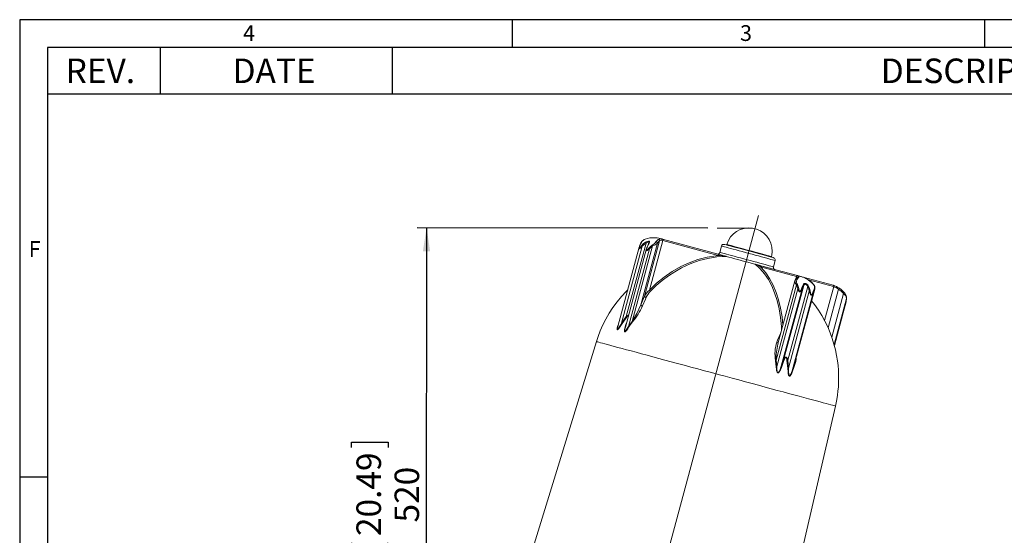
# Model space of a CAD drawing. Units: millimetres. Extents: x 33 to 10472, y 15 to 14812.
# Drawn here: x 33 to 5348, y 12030 to 14812 of the extents above; entities that cross this region are included whole.
import ezdxf

# ---------------------------------------------------------------- set-up
doc = ezdxf.new("R2010")
doc.units = ezdxf.units.MM
doc.header["$LTSCALE"] = 50
doc.linetypes.add('SLD-Center', pattern=[19.05, 15.24, -1.27, 1.27, -1.27])
doc.linetypes.add('SLD-Solid', pattern=[0])
doc.layers.add('LAYER_1', color=7, linetype='SLD-Solid')
doc.layers.add('SLD-0', color=7, linetype='SLD-Solid')
doc.styles.add('SLDTEXTSTYLE0', font='ARIAL.TTF', dxfattribs={"width": 0.948})
doc.styles.add('SLDTEXTSTYLE1', font='GOTHIC.TTF', dxfattribs={"width": 0.913})
doc.dimstyles.new('SLDDIMSTYLE0', dxfattribs={"dimtxt": 128.415934, "dimasz": 128.415934, "dimexe": 0, "dimexo": 0.0625, "dimgap": 32.103984, "dimtad": 1, "dimdec": 0, "dimlfac": 0.16, "dimrnd": 1e-09, "dimzin": 12, "dimdsep": 46, "dimtxsty": 'SLDTEXTSTYLE0', "dimsah": 1, "dimcen": 0.09, "dimadec": 0, "dimazin": 3, "dimtfac": 1, "dimtofl": 0, "dimtmove": 0, "dimatfit": 3, "dimfxl": 0, "dimfrac": 2, "dimtolj": 1, "dimtzin": 12, "dimarcsym": 0})

# ---------------------------------------------------------------- blocks, each defined once
blk = doc.blocks.new('SW_TABLEANNOTATION_0')
at = {"layer": 'LAYER_1', "color": 0}
for p, q in [((0, 0), (0, -250)), ((10132, 0), (0, 0)), ((609.2, 0), (609.2, -250)), ((1861.4, 0), (1861.4, -250)), ((0, -250), (10132, -250))]:
    blk.add_line(p, q, dxfattribs=at)
at = {"layer": 'LAYER_1', "color": 0, "attachment_point": 1, "style": 'SLDTEXTSTYLE0'}
for s, insert, char_height in [('REV.', (98.8, -59), 132.29), ('DATE', (1000.1, -59), 132.29), ('DESCRIPTION', (4499.2, -59), 132.292)]:
    blk.add_mtext(s, dxfattribs=dict(at, insert=insert, char_height=char_height))
blk = doc.blocks.new('_D')
at = {"layer": 'SLD-0', "color": 7}
for p, q in [((3748.2, 13687), (2179.3, 13689.4)), ((2229.3, 13689.3), (2224.3, 10437.1)), ((1824.4, 12503.4), (1824.5, 12532.8)), ((1824.5, 12532.8), (2021.7, 12532.5)), ((2021.7, 12532.5), (2021.7, 12503.1)), ((1823.6, 11989), (1823.6, 11959.6)), ((2020.8, 11959.3), (2020.9, 11988.6)), ((1823.6, 11959.6), (2020.8, 11959.3))]:
    blk.add_line(p, q, dxfattribs=at)
for points in [[(2229.3, 13689.3), (2209.3, 13561), (2248.8, 13560.9)], [(2224.3, 10437.1), (2244.2, 10565.5), (2204.7, 10565.6)]]:
    blk.add_solid(points, dxfattribs=at)
at = {"layer": 'SLD-0', "color": 7, "char_height": 132.29, "attachment_point": 1, "rotation": 89.912, "style": 'SLDTEXTSTYLE0'}
for s, insert in [('20.49', (1850.4, 12025.7)), ('520', (2056.3, 12098.8))]:
    blk.add_mtext(s, dxfattribs=dict(at, insert=insert))

msp = doc.modelspace()

# ---------------------------------------------------------------- linework, layer by layer
at = {"color": 7, "linetype": 'SLD-Solid', "lineweight": 15}
for p, q in [((3405.932327, 13319.357589), (3486.564676, 13618.443459)), ((3504.554173, 13620.281497), (3432.274205, 13352.176505)), ((3484.085523, 13632.278262), (3483.265996, 13632.493436)), ((3502.953611, 13627.185754), (3503.784145, 13626.967425)), ((3503.784145, 13626.967425), (3802.858056, 13546.338222)), ((3505.330906, 13620.077151), (3504.554173, 13620.281497)), ((3804.404819, 13539.448321), (3505.330906, 13620.077151)), ((3377.480271, 13584.821922), (3261.938616, 13156.248877)), ((3393.936695, 13589.407446), (3282.178115, 13174.866619)), ((3417.0565, 13577.223981), (3302.799661, 13153.416595)), ((3307.381868, 13210.688489), (3414.097848, 13606.525278)), ((3431.935214, 13575.957256), (3318.701488, 13155.944746)), ((3338.872535, 13183.879165), (3448.51923, 13590.586706)), ((3379.370375, 13590.128679), (3386.780653, 13607.231034)), ((3475.674786, 13605.40999), (3385.937262, 13272.550798)), ((3448.51923, 13590.586706), (3431.935214, 13575.957256)), ((3821.881765, 13590.340664), (3812.695804, 13556.267953)), ((4102.35397, 13478.177077), (4111.539909, 13512.25016)), ((4225.696404, 13425.869708), (4032.67633, 13477.907084)), ((4039.347295, 13482.581726), (4232.367371, 13430.54435)), ((4217.728679, 13403.151145), (4125.703622, 13061.807011)), ((4222.227152, 13411.010097), (4226.195544, 13425.72972)), ((4226.195544, 13425.72972), (4225.696404, 13425.869708)), ((4231.511669, 13421.363499), (4231.34668, 13421.248622)), ((4232.367371, 13430.54435), (4232.899539, 13430.39515)), ((4263.458799, 13422.149489), (4263.272096, 13422.204921)), ((4263.274053, 13422.2119), (4424.639973, 13378.708242)), ((4263.788893, 13422.067742), (4263.274057, 13422.211998)), ((4263.870737, 13422.026969), (4263.458799, 13422.149489)), ((4291.345447, 13407.202952), (4290.49993, 13407.735679)), ((4426.325628, 13371.780658), (4290.974806, 13408.270747)), ((4226.905995, 13380.736855), (4117.259278, 12974.029314)), ((4120.655357, 12939.741313), (4233.88906, 13359.753823)), ((4256.284828, 13356.92205), (4144.526235, 12942.38085)), ((4158.44692, 12981.244766), (4265.162958, 13377.081555)), ((4286.752977, 13371.261098), (4180.036938, 12975.423937)), ((4183.819026, 12931.787624), (4295.57762, 13346.328823)), ((4214.125472, 12947.914497), (4323.77219, 13354.622038)), ((4218.207408, 12961.351323), (4325.03362, 13357.596608)), ((4233.88906, 13359.753823), (4226.905995, 13380.736855)), ((4323.77219, 13354.622038), (4316.361887, 13337.51931)), ((4377.732836, 13188.505743), (4427.086378, 13371.570646)), ((4453.110197, 13357.866716), (4396.786508, 13148.947798)), ((4424.639973, 13378.708242), (4425.456625, 13378.48264)), ((4427.086378, 13371.570646), (4426.325628, 13371.780658)), ((3385.937262, 13272.550798), (3405.932327, 13319.357589)), ((4316.361887, 13337.51931), (4203.128208, 12917.506801)), ((4416.564913, 13098.778109), (4480.144025, 13334.608962)), ((4496.168564, 13308.144764), (4429.100031, 13059.370518)), ((4430.46716, 13054.057372), (4493.977868, 13289.63501)), ((4487.049716, 13337.108603), (4486.175234, 13338.21763)), ((4492.76489, 13284.145298), (4493.977868, 13289.63501)), ((4493.977868, 13289.63501), (4496.168564, 13308.144764)), ((4430.691533, 13053.185678), (4492.944376, 13284.097081)), ((3282.178115, 13174.866619), (3307.381868, 13210.688489)), ((3318.701488, 13155.944746), (3338.872535, 13183.879165)), ((3265.106695, 13168.989055), (3266.216259, 13172.115506)), ((3265.106695, 13168.989055), (3265.392203, 13169.058747)), ((3302.970252, 13153.370647), (3302.66569, 13152.314154)), ((3305.811292, 13167.006509), (3308.658343, 13175.147612)), ((4139.764101, 13118.384235), (4140.782679, 13117.739243)), ((3146.084938, 13074.949469), (2609.945709, 11330.901578)), ((4126.577517, 13063.999071), (4125.922434, 13061.748229)), ((4117.259278, 12974.029314), (4120.655357, 12939.741313)), ((4144.526235, 12942.38085), (4158.44692, 12981.244766)), ((4180.036938, 12975.423937), (4183.819026, 12931.787624)), ((4203.128208, 12917.506801), (4214.125472, 12947.914497)), ((4214.125472, 12947.914497), (4217.995128, 12961.707597)), ((4159.113017, 11533.054375), (4436.690863, 12727.007101))]:
    msp.add_line(p, q, dxfattribs=at)
at = {"color": 7, "linetype": 'SLD-Solid', "lineweight": 15, "flags": 128}
for points in [[(3388.880377, 13609.937699), (3384.48692, 13600.783811), (3380.670869, 13591.686373)], [(3390.845207, 13592.378176), (3399.500055, 13601.377008), (3412.124171, 13610.805665)], [(3447.217389, 13635.046249), (3434.94462, 13633.944878), (3410.308697, 13627.886739)], [(3412.124171, 13610.805665), (3415.323397, 13612.631744), (3422.328647, 13615.49287), (3426.991606, 13616.382679), (3430.650272, 13616.063036), (3432.623908, 13614.625199), (3432.841556, 13614.188201), (3432.836731, 13611.011394), (3430.618412, 13605.819795)], [(3429.38405, 13607.051592), (3429.632391, 13607.741048), (3429.691552, 13610.69142), (3428.664062, 13612.050002), (3428.079611, 13612.324348), (3425.432275, 13612.452587), (3425.34553, 13612.439178), (3421.839775, 13611.380499), (3416.536508, 13608.377232), (3414.097848, 13606.525278)], [(3467.839253, 13612.376816), (3472.081412, 13618.028341), (3480.327925, 13626.119904)], [(3486.564676, 13618.443459), (3481.379869, 13613.224008), (3475.674786, 13605.40999)], [(3503.784145, 13626.967425), (3501.208981, 13627.661788), (3498.665714, 13628.347372), (3496.154563, 13629.02454), (3493.675556, 13629.692539), (3491.229006, 13630.352106), (3488.815037, 13631.003231), (3486.433773, 13631.645162), (3484.085523, 13632.278262)], [(3502.953611, 13627.185754), (3503.542191, 13626.90204), (3504.047764, 13626.397268), (3504.450963, 13625.690105), (3504.736128, 13624.808062), (3504.892467, 13623.785222), (3504.91391, 13622.660708), (3504.799678, 13621.47754), (3504.554173, 13620.281497)], [(3503.784145, 13626.967425), (3504.37209, 13626.684429), (3504.874836, 13626.180713), (3505.273191, 13625.474948), (3505.551758, 13624.595023), (3505.69991, 13623.574279), (3505.711924, 13622.451847), (3505.587372, 13621.271124), (3505.330906, 13620.077151)], [(3393.936695, 13589.407446), (3383.109224, 13579.690737), (3381.781653, 13578.490746), (3379.858509, 13576.907678), (3378.886658, 13576.283932), (3378.135398, 13575.989997), (3377.649912, 13575.969456), (3377.244508, 13576.146695), (3376.898494, 13576.588201), (3376.596586, 13577.694961), (3376.944981, 13582.535972), (3377.659687, 13584.773332)], [(3380.670869, 13591.686373), (3378.1047, 13583.542502), (3377.331249, 13578.463821), (3377.424125, 13577.340193), (3377.619812, 13576.91432), (3377.885322, 13576.769684), (3378.228233, 13576.839969), (3378.787075, 13577.220981), (3379.53637, 13577.968118), (3381.058362, 13579.80901), (3382.866051, 13582.172681), (3390.845207, 13592.378176)], [(3379.549675, 13590.732054), (3378.6703, 13588.695141), (3377.608824, 13584.778458)], [(3414.097848, 13606.525278), (3403.466216, 13598.925948), (3393.936695, 13589.407446)], [(3431.935214, 13575.957256), (3424.832369, 13569.812179), (3422.344086, 13567.712285), (3420.709145, 13566.459802), (3418.923884, 13565.414598), (3418.233692, 13565.203999), (3417.550708, 13565.208834), (3417.051014, 13565.443395), (3416.599929, 13565.97123), (3416.075881, 13567.634036), (3416.496331, 13574.832275), (3417.240045, 13577.174631)], [(3420.745316, 13584.317346), (3418.104045, 13575.929238), (3417.019892, 13568.388073), (3417.209548, 13566.706275), (3417.469808, 13566.201112), (3417.795498, 13566.006467), (3418.19024, 13566.039891), (3418.274286, 13566.069504), (3418.780989, 13566.357767), (3420.14605, 13567.625453), (3421.429132, 13569.093391), (3423.406194, 13571.529476), (3429.089976, 13578.632852)], [(3419.167814, 13583.257954), (3418.213351, 13581.02584), (3417.283737, 13577.207111)], [(3419.462837, 13583.831076), (3423.33278, 13593.257449), (3427.858453, 13602.815362)], [(3430.618412, 13605.819795), (3426.211097, 13597.02717), (3420.745316, 13584.317346)], [(3429.089976, 13578.632852), (3437.757322, 13587.62746), (3446.512577, 13594.400381)], [(4102.35397, 13478.177077), (4101.898127, 13478.300048), (4099.392873, 13478.975571), (4094.73706, 13480.230525), (4088.001237, 13482.046699), (4079.287528, 13484.395784), (4068.728041, 13487.242614), (4056.48281, 13490.543949), (4042.737481, 13494.249509), (4027.700428, 13498.303376), (4011.599566, 13502.644305), (3994.679013, 13507.206039), (3977.195218, 13511.919508), (3959.413232, 13516.713543), (3941.602635, 13521.514871), (3924.033381, 13526.251465), (3906.971877, 13530.851452), (3890.676659, 13535.244629), (3875.394824, 13539.364381), (3861.357981, 13543.148855), (3848.778898, 13546.539918), (3837.848338, 13549.486594), (3828.731922, 13551.944412), (3821.567887, 13553.875888), (3816.46484, 13555.251746), (3813.500103, 13556.05104), (3812.695804, 13556.267953)], [(4111.539909, 13512.25016), (4111.084066, 13512.373131), (4108.578833, 13513.048282), (4103.922998, 13514.303608), (4097.187198, 13516.11941), (4088.47349, 13518.468867), (4077.91398, 13521.315697), (4065.668771, 13524.61666), (4051.923443, 13528.322593), (4036.886367, 13532.37646), (4020.785503, 13536.717016), (4003.864928, 13541.27875), (3986.381133, 13545.992591), (3968.599193, 13550.786254), (3950.788597, 13555.587954), (3933.219343, 13560.324549), (3916.157793, 13564.924535), (3899.86262, 13569.317339), (3884.58074, 13573.437465), (3870.543896, 13577.221566), (3857.96486, 13580.613002), (3847.0343, 13583.559677), (3837.917884, 13586.017495), (3830.753849, 13587.948971), (3825.650802, 13589.324829), (3822.686065, 13590.124123), (3821.881765, 13590.340664)], [(4102.715679, 13527.575384), (4099.583567, 13528.419951), (4090.950637, 13530.747038), (4077.519229, 13534.368209), (4060.499752, 13538.956833), (4041.319501, 13544.127496), (4019.756774, 13549.940825), (3995.099871, 13556.588287), (3981.822023, 13560.167706), (3968.426043, 13563.779313), (3941.256724, 13571.104047), (3915.305713, 13578.100378), (3892.136486, 13584.34657), (3872.863618, 13589.542506), (3858.010655, 13593.547071), (3846.895724, 13596.543331), (3839.605735, 13598.508851), (3837.733435, 13599.013394), (3837.27313, 13599.137726)], [(4091.413198, 13533.780136), (4090.798487, 13533.945723), (4088.10615, 13534.671775), (4083.319747, 13535.962058), (4076.524668, 13537.793879), (4067.842174, 13540.134707), (4057.427228, 13542.942791), (4045.465667, 13546.167412), (4032.170957, 13549.751753), (4017.780326, 13553.631327), (4002.550575, 13557.737254), (3986.753514, 13561.995833), (3970.671013, 13566.331863), (3954.590064, 13570.667135), (3938.797615, 13574.924541), (3923.575521, 13579.028471), (3909.19542, 13582.90523), (3895.913863, 13586.486085), (3883.967933, 13589.706606), (3873.570761, 13592.509737), (3864.907948, 13594.845177), (3858.133999, 13596.671358), (3853.369827, 13597.95559), (3850.700458, 13598.675317), (3850.103222, 13598.836213)], [(3432.274205, 13352.176505), (3470.714612, 13389.191683), (3511.439646, 13422.65357), (3555.444953, 13453.12212), (3601.250671, 13479.361763), (3647.175076, 13500.611942), (3694.167339, 13517.541025), (3743.301616, 13530.311251), (3792.864748, 13538.289614), (3804.404819, 13539.448321)], [(3846.318401, 13534.432858), (3795.939094, 13531.332225), (3748.217834, 13523.717113), (3700.888316, 13511.616045), (3652.938539, 13494.551572), (3606.099202, 13472.950317), (3568.88618, 13452.027027), (3534.680202, 13429.583081), (3501.659617, 13404.699413), (3469.410887, 13376.965898), (3438.687312, 13346.942448)], [(3802.858056, 13546.338222), (3803.445955, 13546.055599), (3803.948748, 13545.55151), (3804.347058, 13544.846117), (3804.625669, 13543.965821), (3804.77382, 13542.945077), (3804.785837, 13541.822644), (3804.661236, 13540.641921), (3804.404819, 13539.448321)], [(3802.858056, 13546.338222), (3824.487309, 13540.507295), (3832.981471, 13538.217061), (3837.884786, 13536.895294), (3842.481589, 13535.655986), (3844.945604, 13534.991744), (3845.256014, 13534.907886)], [(3845.256014, 13534.907886), (3845.945903, 13534.687395), (3846.273641, 13534.509287), (3846.317754, 13534.439994), (3846.318401, 13534.432858)], [(4005.328358, 13491.762333), (3999.983589, 13493.203038), (3982.264435, 13497.980157), (3964.153599, 13502.862774), (3945.905407, 13507.782464), (3927.775913, 13512.669903), (3910.019714, 13517.457109), (3892.885965, 13522.076349), (3876.615295, 13526.462786), (3861.43606, 13530.554894), (3847.561314, 13534.295635), (3846.96493, 13534.456534)], [(4145.505218, 13156.387163), (4140.3369, 13204.720401), (4132.504484, 13250.861749), (4121.710487, 13295.711736), (4108.231619, 13337.577287), (4092.645646, 13375.098787), (4074.724406, 13409.254269), (4053.966403, 13440.626378), (4031.018144, 13467.956012), (4025.718639, 13473.376198), (4005.402567, 13491.544625)], [(4007.343394, 13491.209997), (4007.653823, 13491.12614), (4009.972871, 13490.501106), (4013.930131, 13489.433967), (4017.882117, 13488.368871), (4024.350656, 13486.624752), (4039.347295, 13482.581726)], [(4032.67633, 13477.907084), (4038.35854, 13472.105687), (4060.896775, 13445.357162), (4081.351387, 13414.749397), (4100.068618, 13379.431666), (4116.293635, 13340.508546), (4129.551211, 13299.488413), (4140.251776, 13255.614847), (4148.506609, 13207.796028), (4153.235765, 13163.930843)], [(4108.384323, 13463.978907), (4107.833596, 13464.127141), (4105.217325, 13464.832756), (4100.483397, 13466.108965), (4093.698285, 13467.937919), (4084.957265, 13470.294682), (4074.382978, 13473.145287), (4062.123934, 13476.450362), (4048.352177, 13480.163194), (4041.556483, 13481.995363)], [(4219.515508, 13406.796898), (4218.479465, 13405.281914), (4217.839352, 13403.042966)], [(4230.72481, 13420.594146), (4231.250107, 13421.74864), (4228.426367, 13424.879379), (4226.195544, 13425.72972)], [(4238.11906, 13421.822483), (4234.909347, 13418.27745), (4227.662691, 13407.531384)], [(4263.274057, 13422.211998), (4259.48396, 13423.233767), (4255.672397, 13424.26139), (4251.839642, 13425.294872), (4247.985955, 13426.333472), (4244.111612, 13427.378311), (4240.216884, 13428.428277), (4236.302057, 13429.483746), (4232.367371, 13430.54435)], [(4232.899539, 13430.39515), (4235.704822, 13429.372055), (4239.551758, 13425.796271), (4238.11906, 13421.822483)], [(4290.5841, 13407.863986), (4290.467082, 13407.90784), (4290.06853, 13407.817183)], [(4317.926639, 13383.19654), (4309.657337, 13392.221512), (4290.06853, 13407.817183)], [(3315.180112, 13353.73486), (3306.445009, 13345.25439), (3281.400604, 13318.101788), (3257.809611, 13289.499844), (3235.738723, 13259.488228), (3215.250045, 13228.093583), (3196.401361, 13195.319087), (3180.921466, 13164.691359), (3167.05094, 13133.353213), (3154.831562, 13101.423776), (3146.215226, 13074.934908)], [(4231.444458, 13382.785907), (4235.938978, 13371.235908), (4238.418833, 13360.44103)], [(4256.284828, 13356.92205), (4249.36065, 13346.152738), (4248.135278, 13344.925024), (4246.115851, 13343.368261), (4244.931782, 13342.8015), (4243.886255, 13342.587146), (4243.10652, 13342.645613), (4242.339794, 13342.920563), (4241.510293, 13343.492402), (4240.329578, 13344.836023), (4237.38292, 13350.565424), (4233.88906, 13359.753823)], [(4238.418833, 13360.44103), (4240.002569, 13351.178201), (4241.516016, 13345.483107), (4242.212088, 13344.196826), (4242.736822, 13343.682027), (4243.246275, 13343.471964), (4243.785635, 13343.488943), (4244.537007, 13343.818242), (4245.4189, 13344.529435), (4246.978557, 13346.360467), (4248.586969, 13348.777849), (4253.777267, 13359.735229)], [(4253.777267, 13359.735229), (4257.730517, 13370.001385), (4262.741426, 13381.482702)], [(4265.162958, 13377.081555), (4260.760497, 13367.802791), (4256.284828, 13356.92205)], [(4262.741426, 13381.482702), (4264.032676, 13383.823069), (4267.836906, 13387.547001), (4271.626607, 13388.672612), (4276.234309, 13388.096952), (4280.865528, 13385.942746), (4281.838079, 13385.302044), (4286.909959, 13380.756563), (4291.758341, 13373.659765)], [(4286.752977, 13371.261098), (4283.522224, 13377.535801), (4279.960273, 13381.462304), (4276.945946, 13383.356873), (4275.875475, 13383.762), (4272.487816, 13384.089701), (4272.399234, 13384.07687), (4269.433869, 13382.872349), (4266.293605, 13379.286079), (4265.162958, 13377.081555)], [(4295.57762, 13346.328823), (4292.247476, 13359.00153), (4286.752977, 13371.261098)], [(4291.758341, 13373.659765), (4296.742649, 13362.335512), (4300.689717, 13347.087784)], [(4316.361887, 13337.51931), (4312.373573, 13330.534712), (4310.505897, 13328.26733), (4309.100201, 13326.953443), (4307.334033, 13325.902929), (4306.551413, 13325.717161), (4305.68322, 13325.771754), (4304.949309, 13326.069659), (4304.149696, 13326.691162), (4302.726279, 13328.596955), (4299.04689, 13336.900223), (4295.57762, 13346.328823)], [(4300.689717, 13347.087784), (4302.256909, 13337.565363), (4304.049739, 13329.248391), (4304.862924, 13327.398735), (4305.362297, 13326.828996), (4305.846644, 13326.591231), (4306.348584, 13326.595864), (4306.448102, 13326.621505), (4307.01263, 13326.893983), (4308.34634, 13328.170344), (4309.452163, 13329.686267), (4310.968125, 13332.246333), (4314.387267, 13339.960085)], [(4314.387267, 13339.960085), (4318.343325, 13350.225114), (4321.867949, 13358.408117)], [(4319.037817, 13383.37057), (4318.994381, 13383.405371), (4318.596189, 13383.429665), (4317.926639, 13383.19654)], [(4324.98333, 13357.610427), (4324.91029, 13357.168729), (4323.77219, 13354.622038)], [(4424.639973, 13378.708242), (4425.254964, 13378.418219), (4425.783793, 13377.907462), (4426.206148, 13377.195367), (4426.505798, 13376.309439), (4426.671221, 13375.284123), (4426.696065, 13374.158167), (4426.579372, 13372.975333), (4426.325628, 13371.780658)], [(4425.456625, 13378.48264), (4426.070183, 13378.192241), (4426.595553, 13377.681819), (4427.012553, 13376.971148), (4427.305171, 13376.087359), (4427.462174, 13375.064156), (4427.477518, 13373.941409), (4427.350632, 13372.761767), (4427.086378, 13371.570646)], [(4457.903403, 13362.569376), (4457.713541, 13362.818742), (4457.352625, 13362.792813), (4456.839388, 13362.493197), (4456.200429, 13361.935522), (4455.468888, 13361.148581), (4454.682708, 13360.17315), (4453.882645, 13359.060042), (4453.110197, 13357.866716)], [(4480.144025, 13334.608962), (4467.656042, 13347.147442), (4453.110197, 13357.866716)], [(4457.903403, 13362.569376), (4467.959336, 13355.448327), (4486.211615, 13337.827868)], [(3415.282356, 13313.701615), (3411.117028, 13304.301448), (3395.472393, 13267.327997)], [(4453.982854, 12868.109987), (4453.537073, 12904.952915), (4452.76238, 12920.126834), (4450.706354, 12945.360407), (4447.523602, 12971.735232), (4442.900063, 13000.121369), (4436.714409, 13029.77904), (4428.855877, 13060.319504), (4419.254104, 13091.387064), (4407.869479, 13122.676243), (4394.688742, 13153.92024), (4379.71998, 13184.885357), (4362.988131, 13215.36766), (4344.531256, 13245.187774), (4324.397731, 13274.188277), (4308.182296, 13295.09105)], [(4492.862498, 13284.178988), (4494.040631, 13288.979526), (4494.168421, 13290.238523)], [(3338.872535, 13183.879165), (3351.573853, 13204.818805), (3363.67261, 13226.324022), (3375.603476, 13249.246799), (3385.937262, 13272.550798)], [(3310.514269, 13207.960631), (3303.036663, 13197.9951), (3285.543952, 13172.470344)], [(3285.543952, 13172.470344), (3281.946543, 13166.889725), (3274.51742, 13155.572901), (3266.779154, 13144.898638), (3262.539223, 13140.202552), (3260.913269, 13139.039033), (3260.045156, 13138.763789), (3259.26781, 13138.96255), (3258.765759, 13139.654164), (3258.415302, 13142.028446), (3259.144751, 13148.430776), (3260.811739, 13155.30951), (3265.106695, 13168.989055)], [(3262.009815, 13156.485841), (3261.944456, 13156.269946), (3260.232437, 13149.458543), (3259.247023, 13142.940149), (3259.367719, 13140.606581), (3259.712519, 13139.952312), (3260.115068, 13139.788067), (3260.30171, 13139.804333), (3260.991179, 13140.132371), (3262.323565, 13141.389773), (3265.903634, 13146.318293), (3272.628621, 13157.493695), (3279.039447, 13169.101226), (3282.178115, 13174.866619)], [(3321.729165, 13153.723836), (3315.003322, 13143.837741), (3307.895597, 13134.490066), (3303.03618, 13129.453613), (3301.157667, 13128.251007), (3300.153188, 13127.977504), (3299.209327, 13128.171063), (3298.534722, 13128.859497), (3297.955456, 13130.610838), (3297.78657, 13132.683865), (3298.359873, 13139.288954), (3299.807694, 13146.63007), (3305.811292, 13167.006509)], [(3302.66569, 13152.314154), (3301.282111, 13147.515831), (3299.695715, 13140.139533), (3298.832989, 13133.549467), (3298.832268, 13131.50292), (3299.169667, 13129.801931), (3299.648171, 13129.161512), (3300.144688, 13129.010423), (3300.366583, 13129.029557), (3301.161476, 13129.3645), (3302.691919, 13130.677398), (3306.773074, 13135.982815), (3313.081339, 13146.121122), (3318.701488, 13155.944746), (3318.701488, 13155.944746)], [(3305.811292, 13167.006509), (3306.195055, 13167.050923), (3306.492906, 13167.115437)], [(3341.713383, 13181.399782), (3334.180192, 13171.477318), (3321.729165, 13153.723836)], [(4119.954139, 13072.010616), (4124.084545, 13082.030103), (4139.764101, 13118.384235)], [(4436.69086, 12727.006993), (4435.81073, 12727.244393), (4432.799329, 12728.056065), (4427.657224, 12729.442481), (4420.401499, 12731.398639), (4411.056251, 12733.91799), (4399.652529, 12736.992424), (4386.228212, 12740.611516), (4370.827897, 12744.763632), (4353.502738, 12749.434427), (4334.310291, 12754.608329), (4313.314317, 12760.268891), (4290.58455, 12766.396933), (4266.1965, 12772.971636), (4240.231179, 12779.971663), (4212.774867, 12787.374024), (4183.918718, 12795.153328), (4153.758644, 12803.284382), (4122.394803, 12811.73995), (4089.9314, 12820.492236), (4056.476244, 12829.511389), (4022.140499, 12838.768105), (3987.03822, 12848.231762), (3951.286027, 12857.870417), (3915.002657, 12867.652289), (3878.30864, 12877.544644), (3841.325893, 12887.515282), (3804.177254, 12897.530299), (3766.986113, 12907.556702), (3729.876053, 12917.561652), (3692.970354, 12927.510989), (3656.391552, 12937.372578), (3620.261175, 12947.113335), (3584.699328, 12956.700719), (3549.82402, 12966.102737), (3515.751199, 12975.288694), (3482.593988, 12984.227709), (3450.462571, 12992.890209), (3419.463705, 13001.247564), (3389.700323, 13009.271725), (3361.271226, 13016.935971), (3334.271056, 13024.214921), (3308.789244, 13031.084915), (3284.91071, 13037.522534), (3262.714539, 13043.506469), (3242.274679, 13049.01679), (3223.658797, 13054.035699), (3206.92897, 13058.546052), (3192.140538, 13062.53286), (3179.342807, 13065.982928), (3168.578254, 13068.885238), (3159.882588, 13071.229472), (3153.284692, 13073.008261), (3148.806593, 13074.215702), (3146.462942, 13074.847374), (3146.084946, 13074.949417)], [(4116.257514, 12939.522321), (4115.326228, 12951.954977), (4112.89287, 12973.49273)], [(4160.829187, 12978.719006), (4156.828716, 12967.816245), (4147.037405, 12940.215323)], [(4158.44692, 12981.244766), (4158.951765, 12982.384709), (4163.438615, 12988.878421), (4165.947228, 12990.395763), (4167.820588, 12990.747313), (4169.413059, 12990.556675), (4171.005358, 12989.922189), (4172.684308, 12988.757362), (4174.908937, 12986.355188), (4177.137378, 12982.765405), (4180.036938, 12975.423937)], [(4175.089264, 12974.874609), (4173.718586, 12981.74321), (4172.494796, 12985.034572), (4171.175029, 12987.175927), (4170.125205, 12988.164346), (4169.09056, 12988.646682), (4168.018915, 12988.699221), (4166.710463, 12988.203068), (4164.871485, 12986.525849), (4161.268568, 12979.864986), (4160.829187, 12978.719006)], [(4178.836349, 12931.642525), (4178.139763, 12944.09393), (4175.089264, 12974.874609)], [(4147.037405, 12940.215323), (4144.871662, 12934.248619), (4139.873106, 12922.276545), (4133.496383, 12911.23529), (4129.16542, 12906.563502), (4127.130554, 12905.510515), (4125.852686, 12905.345688), (4124.465612, 12905.709013), (4123.262438, 12906.58926), (4121.381061, 12909.376232), (4118.971815, 12916.624925), (4117.690085, 12924.298336), (4116.257514, 12939.522321)], [(4120.655357, 12939.741313), (4120.798854, 12924.726223), (4121.27215, 12917.325605), (4122.709682, 12910.153819), (4123.98935, 12907.507769), (4124.864868, 12906.710372), (4125.611602, 12906.453941), (4125.915601, 12906.438287), (4126.915253, 12906.682497), (4128.557252, 12907.856838), (4132.206149, 12912.766812), (4137.892797, 12924.22199), (4142.471318, 12936.323114), (4144.526235, 12942.38085)], [(4205.096764, 12915.571565), (4201.011901, 12904.973199), (4195.896032, 12895.088691), (4191.694215, 12889.874973), (4189.757709, 12888.687924), (4188.577439, 12888.462002), (4187.29517, 12888.746661), (4186.167071, 12889.557094), (4184.748152, 12891.534855), (4183.720759, 12893.839365), (4181.795585, 12901.118397), (4180.553755, 12909.184697), (4178.836349, 12931.642525)], [(4183.819026, 12931.787624), (4183.724252, 12909.613063), (4184.173989, 12901.687992), (4185.20266, 12894.587717), (4185.851825, 12892.366322), (4186.824789, 12890.493564), (4187.646646, 12889.761038), (4188.338929, 12889.55684), (4188.621216, 12889.559717), (4189.549196, 12889.858808), (4191.123553, 12891.159531), (4194.706833, 12896.59913), (4199.427201, 12907.165756), (4203.128208, 12917.506801)], [(4215.992198, 12945.697578), (4211.98491, 12934.824663), (4205.096764, 12915.571565)], [(4436.570385, 12727.081262), (4442.150033, 12752.780401), (4447.326991, 12783.767282), (4450.416252, 12808.702598), (4452.278198, 12829.621917), (4453.671268, 12855.566065), (4453.982854, 12868.109987)]]:
    msp.add_lwpolyline(points, dxfattribs=at)
at = {"color": 7, "linetype": 'SLD-Solid', "lineweight": 15}
for centre, radius, start, end in [((3970.071306, 13563.483192), 124.8952, 359.059376555, 163.579631162), ((3421.251244, 13591.598315), 38.068107, 107.685164269, 154.946009793), ((3389.741168, 13607.102158), 2.963318, 106.886822262, 177.507400823), ((3424.297293, 13589.421029), 40.930327, 109.98450736, 149.916709856), ((3430.760835, 13616.80377), 19.578114, 197.840479358, 211.668182577), ((3382.979147, 13691.41331), 115.965533, 303.22064985, 317.034991148), ((3456.88968, 13515.829957), 119.608016, 77.260247803, 94.63837831), ((3468.740452, 13605.500695), 6.934927, 359.250581352, 97.466746912), ((3492.80156, 13602.011732), 27.143977, 68.037016604, 117.357170592), ((3480.166383, 13619.616903), 6.505007, 349.607471541, 88.576999786), ((3497.2464, 13602.851477), 18.899977, 67.253469411, 124.414185588), ((3380.785087, 13590.269286), 1.421682, 94.608132058, 185.675975181), ((3414.937484, 13614.355846), 32.610669, 222.371973415, 229.910368539), ((3420.130677, 13582.889273), 1.170574, 158.932363941, 184.721052575), ((3420.779258, 13582.309854), 2.007778, 90.9686347, 150.12134439), ((3430.88966, 13602.698412), 3.033462, 154.813353511, 177.790520655), ((3417.529604, 13610.405406), 12.373291, 328.86451994, 344.177517283), ((3431.264417, 13602.359849), 3.519738, 100.575901338, 152.421517334), ((3456.262062, 13604.677132), 37.638103, 223.785921009, 229.734108288), ((3468.221992, 13603.38853), 23.4965, 202.490571577, 213.013705271), ((3408.531254, 13696.128276), 112.86302, 290.750878978, 306.506337715), ((3800.626715, 13559.521572), 12.5, 268.7119229, 344.912002401), ((3833.950843, 13587.087032), 12.5, 74.912002401, 164.912002401), ((3847.106685, 13599.723139), 3.125, 254.912002401, 343.514405772), ((3985.780403, 13561.619797), 109.169433, 345.231447781, 359.901900837), ((3769.505016, 13070.154178), 470.590043, 80.60569993, 85.746937447), ((4094.449422, 13533.040529), 3.125, 166.309599029, 254.912002401), ((4099.470818, 13515.503912), 12.5, 344.912002401, 74.912002401), ((4005.482907, 13486.214929), 5.330302, 69.571411247, 90.863610649), ((3946.187942, 13339.029896), 163.606584, 58.086635122, 68.781043062), ((4038.386733, 13476.855265), 5.806464, 80.477797421, 169.56347686), ((4114.423049, 13474.92334), 12.5, 164.912002401, 241.112081901), ((4248.472102, 13402.475533), 30.62135, 178.800282801, 225.228325246), ((4264.873151, 13380.541163), 52.546122, 129.376242676, 150.053580346), ((4223.826137, 13403.077792), 5.878233, 49.256698863, 139.631468065), ((4231.406807, 13424.81789), 5.806464, 80.477782605, 169.563477809), ((4231.937526, 13424.628145), 5.846693, 80.529503238, 169.139995398), ((4257.113822, 13399.370585), 30.560887, 164.512145408, 212.866031963), ((4235.155955, 13416.807986), 5.824532, 59.420837096, 129.805340065), ((4215.901336, 13302.401109), 128.892673, 54.87107381, 68.189962994), ((4240.035475, 13320.092767), 101.098454, 38.683232671, 59.500902335), ((3504.681596, 13267.078188), 111.7343, 130.393379496, 152.10255864), ((3526.328311, 13260.374033), 123.186993, 135.352758225, 154.348291987), ((3445.717383, 13362.102054), 16.710343, 216.439694429, 245.121096848), ((4244.251178, 13348.369543), 36.721904, 110.410806201, 118.186226046), ((4245.458587, 13298.765269), 62.076225, 96.511636156, 100.741375145), ((4251.502387, 13355.183326), 5.088703, 19.979449082, 63.445741429), ((4259.490251, 13376.827147), 5.678409, 2.567863325, 55.071737592), ((4303.296122, 13343.161809), 32.607448, 110.722295165, 120.486978941), ((4306.670782, 13289.205283), 58.190696, 95.899501078, 100.989823333), ((4299.302608, 13367.527815), 24.338518, 337.994089387, 40.074494192), ((4299.173928, 13365.233128), 26.822948, 343.679904473, 42.399212909), ((4318.532994, 13354.358857), 5.245802, 2.875722218, 50.525263376), ((4389.614644, 13264.365924), 119.613012, 55.186004125, 72.56344671), ((4400.462212, 13289.449612), 86.329082, 52.421179952, 72.036973349), ((3413.817394, 13321.836219), 8.265464, 197.450272838, 280.208975854), ((4312.123366, 13336.109424), 4.46686, 18.39900126, 59.547664519), ((4488.964259, 13326.829808), 11.760602, 103.401499496, 138.588776247), ((4454.213069, 13300.82364), 42.589464, 9.898299921, 52.492990396), ((4456.128462, 13311.133117), 40.383781, 357.432888508, 40.032034095), ((4493.072813, 13290.421997), 1.199364, 318.99154291, 350.426131395), ((4493.69449, 13309.508182), 2.824881, 331.141614323, 356.116980602), ((2987.317191, 13462.900256), 452.591622, 321.539529201, 334.398053235), ((3394.281523, 13276.469278), 9.218524, 205.15483016, 277.422341499), ((3329.433353, 13190.811224), 29.687937, 107.481353703, 137.968419241), ((3284.417435, 13181.156028), 37.410313, 45.766514142, 52.131373447), ((3334.56695, 13192.616762), 28.530085, 120.75447748, 147.465073112), ((3312.795495, 13151.133211), 41.860597, 46.305418474, 51.468150996), ((3257.009331, 13135.95225), 46.344318, 51.9965331, 57.106280669), ((3290.496075, 13114.319248), 50.281482, 51.598751468, 55.87845603), ((4065.278113, 13149.071982), 80.559917, 337.608654182, 5.20987524), ((4148.120106, 13168.966934), 12.848668, 258.257454817, 284.01971085), ((4328.584121, 13007.545062), 218.362719, 162.829129251, 188.971542776), ((4411.313109, 12989.275684), 294.44882, 165.751405517, 182.968065693), ((4125.356273, 13079.04806), 8.87179, 232.48917212, 287.845446878), ((4106.884276, 13040.421118), 67.197561, 275.130059551, 278.881739266), ((4163.009234, 12983.161543), 4.94861, 202.78886196, 243.861838378), ((4170.366409, 13039.968288), 65.264787, 274.14980944, 278.521108153), ((4054.629121, 13003.984838), 171.567618, 340.139364206, 354.765238683), ((4114.385136, 13021.392263), 81.89135, 271.310134138, 274.391295667), ((4149.102544, 12945.148836), 5.348304, 211.167695906, 247.286113309), ((4178.912097, 13014.666269), 83.023778, 269.947725604, 273.388309822), ((4207.089424, 12919.567377), 4.465111, 207.482903192, 243.495162006), ((4218.153317, 12949.411703), 4.297111, 200.390797149, 239.806377649)]:
    msp.add_arc(centre, radius, start, end, dxfattribs=at)
at = {"layer": 'LAYER_1', "color": 7}
for p, q in [((10472.195483, 14811.605759), (32.717075, 14811.605759)), ((2693.903657, 14661.605759), (2693.903657, 14811.605759)), ((5243.903657, 14661.605759), (5243.903657, 14811.605759)), ((32.717075, 12344.939093), (182.717075, 12344.939093))]:
    msp.add_line(p, q, dxfattribs=at)
at = {"layer": 'LAYER_1', "color": 7, "linetype": 'SLD-Solid'}
for p, q in [((32.717075, 14811.605759), (32.717075, 21.448145)), ((182.717075, 14661.605759), (182.717075, 171.448145))]:
    msp.add_line(p, q, dxfattribs=at)
at = {"layer": 'LAYER_1', "color": 7, "lineweight": 0}
msp.add_line((10312.178031, 14661.605759), (182.717075, 14661.605759), dxfattribs=at)
at = {"layer": 'SLD-0', "color": 7, "linetype": 'SLD-Center', "lineweight": 0, "ltscale": 6.25}
msp.add_line((4021.801791, 13755.641839), (3022.901707, 10050.467697), dxfattribs=at)
at = {"layer": 'SLD-0', "color": 7, "lineweight": 0}
msp.add_line((3988.841093, 13686.931055), (3798.2096, 13686.931055), dxfattribs=at)

# ---------------------------------------------------------------- block references
at = {"layer": 'LAYER_1'}
msp.add_blockref('SW_TABLEANNOTATION_0', (182.042121, 14661.039583), dxfattribs=at)

# ---------------------------------------------------------------- texts
at = {"layer": 'LAYER_1', "char_height": 85, "attachment_point": 1, "style": 'SLDTEXTSTYLE1'}
for s, insert in [('4', (1238.699934, 14781.897698)), ('3', (3921.588354, 14781.897698)), ('F', (81.249838, 13616.675526))]:
    msp.add_mtext(s, dxfattribs=dict(at, insert=insert))

# ---------------------------------------------------------------- dimensions: what is measured, and where the dimension line sits
at = {"layer": 'SLD-0', "color": 7}
dim = msp.add_linear_dim(base=(2224.265749, 10437.114101), p1=(3798.2096, 13686.931055), p2=(1871.977099, 10437.655163), angle=89.912002401, dimstyle='SLDDIMSTYLE0', dxfattribs=at)
dim.commit()
dim.dimension.update_dxf_attribs({"geometry": '_D', "text_midpoint": (2227.04326, 12245.567306), "dimtype": 160})

doc.saveas('drawing.dxf')
